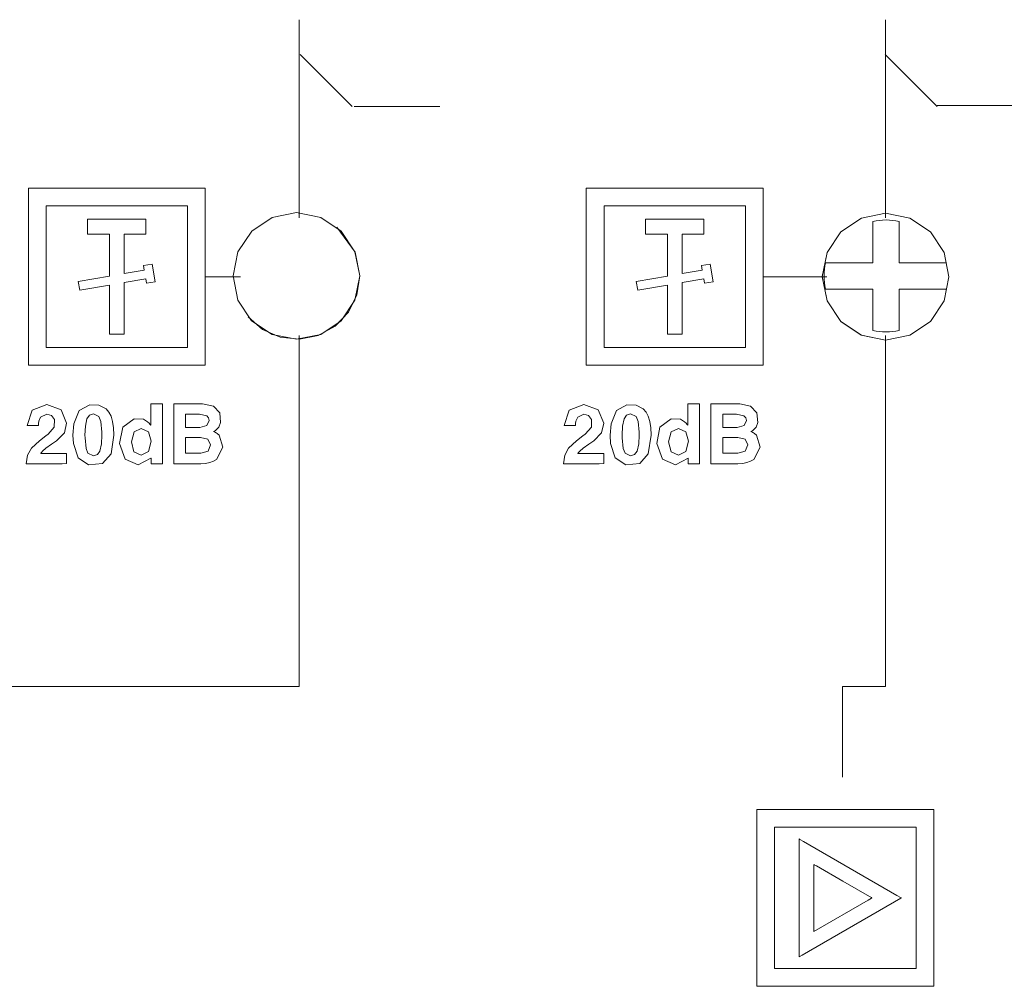
# Model space of a CAD drawing. Units: millimetres. Extents: x -140 to 140, y -71 to 71.
# Drawn here: x 5 to 38, y 14 to 47 of the extents above; entities that cross this region are included whole.
import ezdxf

# ---------------------------------------------------------------- set-up
doc = ezdxf.new("R2010")
doc.units = ezdxf.units.MM
doc.layers.add('Top$20', color=7, linetype='Continuous', true_color=0xffffff)

msp = doc.modelspace()

# ---------------------------------------------------------------- linework, layer by layer
at = {"layer": 'Top$20', "color": 7, "linetype": 'Continuous', "lineweight": 13}
for p, q in [((14.158, 46.585), (14.158, 39.862)), ((34.063, 46.585), (34.063, 39.862)), ((14.191, 45.405), (15.955, 43.641)), ((34.051, 45.405), (35.815, 43.641)), ((18.933, 43.641), (16.021, 43.641)), ((35.815, 43.678), (66.939, 43.678)), ((4.962, 40.862), (10.962, 40.862)), ((4.962, 34.862), (4.962, 40.862)), ((10.962, 40.862), (10.962, 34.862)), ((23.903, 34.862), (23.903, 40.862)), ((23.903, 40.862), (29.903, 40.862)), ((29.903, 40.862), (29.903, 34.862)), ((5.562, 40.262), (10.362, 40.262)), ((5.562, 35.462), (5.562, 40.262)), ((10.362, 40.262), (10.362, 35.462)), ((24.503, 40.262), (29.303, 40.262)), ((24.503, 35.462), (24.503, 40.262)), ((29.303, 40.262), (29.303, 35.462)), ((8.949, 39.81), (6.974, 39.81)), ((6.974, 39.81), (6.974, 39.31)), ((8.949, 39.31), (8.949, 39.81)), ((27.89, 39.81), (25.916, 39.81)), ((25.916, 39.81), (25.916, 39.31)), ((27.89, 39.31), (27.89, 39.81)), ((33.626, 39.734), (33.626, 38.338)), ((34.526, 38.338), (34.526, 39.734)), ((6.974, 39.31), (7.712, 39.31)), ((7.712, 39.31), (7.712, 37.884)), ((8.212, 37.97), (8.212, 39.31)), ((8.212, 39.31), (8.949, 39.31)), ((25.916, 39.31), (26.653, 39.31)), ((26.653, 39.31), (26.653, 37.884)), ((27.153, 39.31), (27.89, 39.31)), ((27.153, 37.97), (27.153, 39.31)), ((9.163, 38.292), (8.868, 38.24)), ((8.868, 38.24), (8.895, 38.088)), ((9.27, 37.692), (9.163, 38.292)), ((28.105, 38.292), (27.81, 38.24)), ((27.81, 38.24), (27.837, 38.088)), ((28.211, 37.692), (28.105, 38.292)), ((33.626, 38.338), (32.025, 38.338)), ((36.128, 38.338), (34.526, 38.338)), ((7.712, 37.884), (6.654, 37.702)), ((8.895, 38.088), (8.212, 37.97)), ((8.212, 37.666), (8.947, 37.792)), ((8.947, 37.792), (8.974, 37.64)), ((12.163, 37.862), (10.979, 37.862)), ((26.653, 37.884), (25.596, 37.702)), ((27.837, 38.088), (27.153, 37.97)), ((27.153, 37.666), (27.889, 37.792)), ((27.889, 37.792), (27.916, 37.64)), ((32.064, 37.862), (29.903, 37.862)), ((6.654, 37.702), (6.706, 37.407)), ((6.706, 37.407), (7.712, 37.58)), ((7.712, 37.58), (7.712, 35.914)), ((8.212, 35.914), (8.212, 37.666)), ((8.974, 37.64), (9.27, 37.692)), ((25.596, 37.702), (25.648, 37.407)), ((25.648, 37.407), (26.653, 37.58)), ((26.653, 37.58), (26.654, 35.914)), ((27.153, 35.914), (27.153, 37.666)), ((27.916, 37.64), (28.211, 37.692)), ((32.025, 37.438), (33.626, 37.438)), ((33.626, 37.438), (33.626, 36.042)), ((34.526, 37.438), (36.128, 37.438)), ((34.526, 36.042), (34.526, 37.438)), ((7.712, 35.914), (8.212, 35.914)), ((14.158, 35.862), (14.158, 23.958)), ((26.654, 35.914), (27.153, 35.914)), ((34.063, 35.862), (34.063, 23.958)), ((10.362, 35.462), (5.562, 35.462)), ((29.303, 35.462), (24.503, 35.462)), ((10.962, 34.862), (4.962, 34.862)), ((29.903, 34.862), (23.903, 34.862)), ((14.158, 23.958), (-4.592, 23.958)), ((34.063, 23.958), (32.604, 23.958)), ((32.604, 23.958), (32.604, 20.878)), ((29.695, 19.779), (35.695, 19.779)), ((29.695, 13.779), (29.695, 19.779)), ((35.695, 19.779), (35.695, 13.779)), ((30.295, 19.179), (35.095, 19.179)), ((30.295, 14.378), (30.295, 19.179)), ((35.095, 19.179), (35.095, 14.378)), ((35.095, 14.378), (30.295, 14.378)), ((35.695, 13.779), (29.695, 13.779))]:
    msp.add_line(p, q, dxfattribs=at)
for points in [[(16.213, 37.887), (16.049, 38.71), (15.584, 39.407), (14.887, 39.874), (14.064, 40.038), (13.241, 39.874), (12.543, 39.408), (12.077, 38.711), (11.913, 37.889), (12.076, 37.067), (12.54, 36.37), (13.237, 35.902), (14.061, 35.737), (14.885, 35.9), (15.583, 36.367), (16.049, 37.063), (16.213, 37.887)], [(36.213, 37.863), (36.049, 38.685), (35.584, 39.382), (34.887, 39.849), (34.064, 40.013), (33.241, 39.849), (32.543, 39.383), (32.077, 38.686), (31.913, 37.864), (32.076, 37.042), (32.54, 36.345), (33.237, 35.877), (34.061, 35.712), (34.885, 35.875), (35.583, 36.342), (36.049, 37.038), (36.213, 37.863)], [(36.213, 37.863), (36.05, 37.04), (35.584, 36.343), (34.886, 35.876), (34.063, 35.712), (33.239, 35.876), (32.542, 36.343), (32.076, 37.041), (31.913, 37.863), (32.076, 38.685), (32.542, 39.383), (33.24, 39.849), (34.063, 40.013), (34.887, 39.849), (35.584, 39.382), (36.05, 38.685), (36.213, 37.863)], [(6.259, 32.894), (6.184, 32.565), (5.921, 32.294), (5.752, 32.178), (5.555, 32.039), (5.443, 31.939), (5.406, 31.898), (5.392, 31.88), (5.386, 31.872), (5.383, 31.869), (5.382, 31.867), (5.382, 31.867), (5.382, 31.866), (5.381, 31.866), (5.381, 31.866), (5.381, 31.866), (5.381, 31.866), (5.381, 31.866), (5.381, 31.866), (5.381, 31.865), (5.38, 31.863), (5.38, 31.863), (5.38, 31.863), (5.38, 31.863), (5.38, 31.863), (5.381, 31.863), (5.517, 31.863), (5.952, 31.863), (6.254, 31.863), (6.259, 31.863), (6.259, 31.863), (6.259, 31.863), (6.259, 31.831), (6.259, 31.585), (6.259, 31.524), (6.104, 31.516), (5.562, 31.516), (4.986, 31.516), (4.89, 31.516), (4.89, 31.516), (4.889, 31.516), (4.889, 31.516), (4.889, 31.516), (4.889, 31.516), (4.889, 31.516), (4.889, 31.516), (4.889, 31.516), (4.889, 31.516), (4.889, 31.516), (4.889, 31.516), (4.889, 31.516), (4.889, 31.516), (4.934, 31.802), (5.067, 32.039), (5.336, 32.294), (5.552, 32.456), (5.632, 32.515), (5.838, 32.754), (5.846, 33.019), (5.746, 33.149), (5.584, 33.195), (5.373, 33.093), (5.314, 32.955), (5.304, 32.881), (5.303, 32.845), (5.303, 32.829), (5.303, 32.821), (5.303, 32.818), (5.303, 32.817), (5.303, 32.816), (5.303, 32.816), (5.303, 32.816), (5.303, 32.816), (5.303, 32.816), (5.303, 32.816), (5.303, 32.816), (5.303, 32.816), (5.303, 32.816), (5.303, 32.816), (5.302, 32.816), (5.3, 32.816), (5.294, 32.816), (5.277, 32.816), (5.229, 32.816), (5.109, 32.816), (4.932, 32.816), (4.917, 32.816), (4.916, 32.816), (4.916, 32.816), (4.916, 32.816), (4.916, 32.816), (4.916, 32.816), (5.087, 33.334), (5.587, 33.525), (6.072, 33.349), (6.072, 33.349), (6.072, 33.349), (6.259, 32.894)], [(6.648, 31.714), (6.493, 32.199), (6.477, 32.483), (6.506, 32.87), (6.687, 33.323), (7.044, 33.516), (7.355, 33.505), (7.599, 33.382), (7.695, 33.27), (7.769, 33.126), (7.822, 32.949), (7.854, 32.738), (7.865, 32.493), (7.865, 32.488), (7.865, 32.485), (7.865, 32.484), (7.865, 32.484), (7.865, 32.483), (7.865, 32.483), (7.865, 32.483), (7.77, 31.856), (7.479, 31.526), (7.005, 31.479), (6.648, 31.714)], [(8.69, 31.478), (8.25, 31.674), (8.055, 32.2), (8.168, 32.761), (8.552, 33.042), (8.865, 33.025), (9.005, 32.942), (9.059, 32.889), (9.081, 32.863), (9.091, 32.85), (9.095, 32.845), (9.097, 32.842), (9.097, 32.841), (9.098, 32.841), (9.098, 32.841), (9.098, 32.84), (9.098, 32.84), (9.098, 32.84), (9.098, 32.84), (9.098, 32.84), (9.098, 32.84), (9.098, 32.84), (9.099, 32.84), (9.1, 32.838), (9.103, 32.834), (9.109, 32.825), (9.113, 32.82), (9.115, 32.818), (9.115, 32.818), (9.115, 32.818), (9.115, 32.818), (9.115, 32.818), (9.115, 32.818), (9.115, 32.819), (9.115, 32.823), (9.115, 32.836), (9.115, 32.878), (9.115, 32.997), (9.115, 33.273), (9.115, 33.498), (9.115, 33.539), (9.115, 33.542), (9.115, 33.542), (9.116, 33.542), (9.222, 33.542), (9.31, 33.542), (9.374, 33.542), (9.508, 33.542), (9.51, 33.542), (9.51, 33.542), (9.51, 33.542), (9.51, 33.542), (9.51, 33.542), (9.51, 33.542), (9.51, 33.541), (9.51, 33.538), (9.51, 33.531), (9.51, 33.507), (9.51, 33.132), (9.51, 32.529), (9.51, 31.926), (9.51, 31.551), (9.51, 31.523), (9.51, 31.517), (9.51, 31.516), (9.51, 31.516), (9.51, 31.516), (9.51, 31.516), (9.51, 31.516), (9.508, 31.516), (9.379, 31.516), (9.268, 31.516), (9.16, 31.516), (9.131, 31.516), (9.127, 31.517), (9.127, 31.619), (9.127, 31.686), (9.127, 31.703), (9.127, 31.707), (9.127, 31.708), (9.127, 31.708), (9.127, 31.708), (9.127, 31.708), (9.127, 31.708), (9.126, 31.707), (9.122, 31.701), (9.121, 31.699), (9.12, 31.698), (9.12, 31.698), (9.12, 31.698), (9.12, 31.698), (8.69, 31.478)], [(24.495, 32.894), (24.42, 32.565), (24.157, 32.294), (23.988, 32.178), (23.791, 32.039), (23.679, 31.939), (23.642, 31.898), (23.628, 31.88), (23.622, 31.872), (23.619, 31.869), (23.618, 31.867), (23.618, 31.867), (23.618, 31.866), (23.617, 31.866), (23.617, 31.866), (23.617, 31.866), (23.617, 31.866), (23.617, 31.866), (23.617, 31.866), (23.617, 31.865), (23.616, 31.863), (23.616, 31.863), (23.616, 31.863), (23.616, 31.863), (23.616, 31.863), (23.617, 31.863), (23.753, 31.863), (24.188, 31.863), (24.49, 31.863), (24.495, 31.863), (24.495, 31.863), (24.495, 31.863), (24.495, 31.831), (24.495, 31.585), (24.495, 31.524), (24.34, 31.516), (23.798, 31.516), (23.221, 31.516), (23.126, 31.516), (23.125, 31.516), (23.125, 31.516), (23.125, 31.516), (23.125, 31.516), (23.125, 31.516), (23.125, 31.516), (23.125, 31.516), (23.125, 31.516), (23.125, 31.516), (23.125, 31.516), (23.125, 31.516), (23.125, 31.516), (23.125, 31.516), (23.169, 31.802), (23.303, 32.039), (23.572, 32.294), (23.788, 32.456), (23.868, 32.515), (24.074, 32.754), (24.082, 33.019), (23.982, 33.149), (23.82, 33.195), (23.609, 33.093), (23.55, 32.955), (23.54, 32.881), (23.538, 32.845), (23.539, 32.829), (23.539, 32.821), (23.539, 32.818), (23.539, 32.817), (23.539, 32.816), (23.539, 32.816), (23.539, 32.816), (23.539, 32.816), (23.539, 32.816), (23.539, 32.816), (23.539, 32.816), (23.539, 32.816), (23.539, 32.816), (23.539, 32.816), (23.538, 32.816), (23.536, 32.816), (23.53, 32.816), (23.513, 32.816), (23.465, 32.816), (23.345, 32.816), (23.168, 32.816), (23.153, 32.816), (23.152, 32.816), (23.152, 32.816), (23.152, 32.816), (23.152, 32.816), (23.152, 32.816), (23.323, 33.334), (23.823, 33.525), (24.308, 33.349), (24.308, 33.349), (24.308, 33.349), (24.495, 32.894)], [(24.884, 31.714), (24.729, 32.199), (24.713, 32.483), (24.742, 32.87), (24.923, 33.323), (25.28, 33.516), (25.591, 33.505), (25.835, 33.382), (25.931, 33.27), (26.005, 33.126), (26.058, 32.949), (26.09, 32.738), (26.101, 32.493), (26.101, 32.488), (26.101, 32.485), (26.101, 32.484), (26.101, 32.484), (26.101, 32.483), (26.101, 32.483), (26.101, 32.483), (26.006, 31.856), (25.715, 31.526), (25.241, 31.479), (24.884, 31.714)], [(26.926, 31.478), (26.486, 31.674), (26.291, 32.2), (26.403, 32.761), (26.788, 33.042), (27.1, 33.025), (27.241, 32.942), (27.295, 32.889), (27.317, 32.863), (27.327, 32.85), (27.331, 32.845), (27.333, 32.842), (27.333, 32.841), (27.334, 32.841), (27.334, 32.841), (27.334, 32.84), (27.334, 32.84), (27.334, 32.84), (27.334, 32.84), (27.334, 32.84), (27.334, 32.84), (27.334, 32.84), (27.334, 32.84), (27.336, 32.838), (27.339, 32.834), (27.345, 32.825), (27.349, 32.82), (27.35, 32.818), (27.35, 32.818), (27.35, 32.818), (27.35, 32.818), (27.35, 32.818), (27.35, 32.818), (27.35, 32.819), (27.35, 32.823), (27.35, 32.836), (27.35, 32.878), (27.35, 32.997), (27.35, 33.273), (27.35, 33.498), (27.35, 33.539), (27.35, 33.542), (27.351, 33.542), (27.352, 33.542), (27.458, 33.542), (27.546, 33.542), (27.61, 33.542), (27.744, 33.542), (27.746, 33.542), (27.746, 33.542), (27.746, 33.542), (27.746, 33.542), (27.746, 33.542), (27.746, 33.542), (27.746, 33.541), (27.746, 33.538), (27.746, 33.531), (27.746, 33.507), (27.746, 33.132), (27.746, 32.529), (27.746, 31.926), (27.746, 31.551), (27.746, 31.523), (27.746, 31.517), (27.746, 31.516), (27.746, 31.516), (27.746, 31.516), (27.746, 31.516), (27.746, 31.516), (27.744, 31.516), (27.615, 31.516), (27.504, 31.516), (27.396, 31.516), (27.367, 31.516), (27.363, 31.517), (27.363, 31.619), (27.363, 31.686), (27.363, 31.703), (27.363, 31.707), (27.363, 31.708), (27.363, 31.708), (27.363, 31.708), (27.363, 31.708), (27.363, 31.708), (27.362, 31.707), (27.358, 31.701), (27.356, 31.699), (27.356, 31.698), (27.356, 31.698), (27.356, 31.698), (27.356, 31.698), (26.926, 31.478)], [(7.393, 31.942), (7.446, 32.192), (7.458, 32.486), (7.457, 32.581), (7.422, 32.95), (7.355, 33.115), (7.17, 33.206), (7.036, 33.165), (6.949, 33.044), (6.897, 32.788), (6.883, 32.486), (6.885, 32.393), (6.92, 32.033), (6.986, 31.873), (7.17, 31.783), (7.305, 31.823), (7.393, 31.942)], [(25.629, 31.942), (25.682, 32.192), (25.694, 32.486), (25.693, 32.581), (25.658, 32.95), (25.591, 33.115), (25.406, 33.206), (25.272, 33.165), (25.185, 33.044), (25.133, 32.788), (25.119, 32.486), (25.12, 32.393), (25.156, 32.033), (25.222, 31.873), (25.406, 31.783), (25.541, 31.823), (25.629, 31.942)], [(8.796, 32.714), (8.548, 32.592), (8.459, 32.253), (8.547, 31.922), (8.795, 31.803), (9.044, 31.928), (9.134, 32.277), (9.044, 32.598), (8.796, 32.714)], [(27.032, 32.714), (26.784, 32.592), (26.695, 32.253), (26.783, 31.922), (27.031, 31.803), (27.28, 31.928), (27.37, 32.277), (27.28, 32.598), (27.032, 32.714)]]:
    msp.add_lwpolyline(points, close=True, dxfattribs=at)
for points in [[(15.432, 39.546), (16.054, 38.7), (16.213, 37.887)], [(16.213, 37.887), (16.114, 37.242), (15.826, 36.656), (15.374, 36.184), (14.802, 35.868), (14.161, 35.74), (13.51, 35.81), (12.911, 36.072), (12.419, 36.502)], [(9.895, 33.542), (9.996, 33.542), (10.097, 33.542), (10.219, 33.542), (10.486, 33.542), (10.754, 33.542), (10.876, 33.542), (11.244, 33.465), (11.459, 33.244), (11.488, 32.911), (11.427, 32.761), (11.314, 32.646), (11.314, 32.646), (11.314, 32.646), (11.251, 32.608), (11.247, 32.606), (11.246, 32.606), (11.246, 32.606), (11.246, 32.606), (11.246, 32.606), (11.246, 32.606), (11.246, 32.606), (11.247, 32.606), (11.249, 32.605), (11.281, 32.592), (11.341, 32.561), (11.373, 32.54), (11.439, 32.486), (11.564, 32.075), (11.35, 31.658), (11.245, 31.596), (11.121, 31.552), (10.977, 31.525), (10.814, 31.516), (10.624, 31.516), (10.275, 31.516), (10.097, 31.516), (10.04, 31.516), (9.941, 31.516), (9.898, 31.516), (9.895, 31.516), (9.895, 31.516), (9.895, 31.516), (9.895, 31.516), (9.895, 31.584), (9.895, 31.833), (9.895, 32.34), (9.895, 32.901), (9.895, 33.26), (9.895, 33.492), (9.895, 33.539), (9.895, 33.542), (9.895, 33.542), (9.895, 33.542)], [(28.13, 33.542), (28.232, 33.542), (28.333, 33.542), (28.455, 33.542), (28.722, 33.542), (28.99, 33.542), (29.112, 33.542), (29.48, 33.465), (29.695, 33.244), (29.724, 32.911), (29.663, 32.761), (29.55, 32.646), (29.55, 32.646), (29.55, 32.646), (29.487, 32.608), (29.483, 32.606), (29.482, 32.606), (29.482, 32.606), (29.482, 32.606), (29.482, 32.606), (29.482, 32.606), (29.482, 32.606), (29.482, 32.606), (29.485, 32.605), (29.517, 32.592), (29.577, 32.561), (29.609, 32.54), (29.675, 32.486), (29.8, 32.075), (29.586, 31.658), (29.481, 31.596), (29.357, 31.552), (29.213, 31.525), (29.05, 31.516), (28.86, 31.516), (28.511, 31.516), (28.333, 31.516), (28.276, 31.516), (28.177, 31.516), (28.134, 31.516), (28.131, 31.516), (28.13, 31.516), (28.13, 31.516), (28.13, 31.516), (28.13, 31.584), (28.13, 31.833), (28.13, 32.34), (28.13, 32.901), (28.13, 33.26), (28.13, 33.492), (28.13, 33.539), (28.13, 33.542), (28.13, 33.542), (28.13, 33.542)], [(10.3, 32.748), (10.541, 32.748), (10.783, 32.748), (11.02, 32.807), (11.099, 32.986), (11.078, 33.077), (11.016, 33.141), (10.767, 33.193), (10.533, 33.193), (10.373, 33.193), (10.305, 33.193), (10.3, 33.193), (10.3, 33.193), (10.3, 33.193), (10.3, 33.193), (10.3, 32.971), (10.3, 32.767), (10.3, 32.749), (10.3, 32.748), (10.3, 32.748), (10.3, 32.748)], [(28.536, 32.748), (28.777, 32.748), (29.019, 32.748), (29.256, 32.807), (29.335, 32.986), (29.314, 33.077), (29.252, 33.141), (29.003, 33.193), (28.769, 33.193), (28.609, 33.193), (28.541, 33.193), (28.536, 33.193), (28.536, 33.193), (28.536, 33.193), (28.536, 33.193), (28.536, 32.971), (28.536, 32.767), (28.536, 32.749), (28.536, 32.748), (28.536, 32.748), (28.536, 32.748)], [(10.3, 31.868), (10.557, 31.868), (10.814, 31.868), (11.062, 31.939), (11.144, 32.156), (11.06, 32.345), (10.805, 32.408), (10.553, 32.408), (10.379, 32.408), (10.305, 32.408), (10.3, 32.408), (10.3, 32.408), (10.3, 32.408), (10.3, 32.408), (10.3, 32.138), (10.3, 31.891), (10.3, 31.869), (10.3, 31.868), (10.3, 31.868), (10.3, 31.868)], [(28.536, 31.868), (28.793, 31.868), (29.05, 31.868), (29.298, 31.939), (29.38, 32.156), (29.296, 32.345), (29.041, 32.408), (28.788, 32.408), (28.615, 32.408), (28.541, 32.408), (28.536, 32.408), (28.536, 32.408), (28.536, 32.408), (28.536, 32.408), (28.536, 32.138), (28.536, 31.891), (28.536, 31.869), (28.536, 31.868), (28.536, 31.868), (28.536, 31.868)], [(31.126, 14.775), (31.126, 18.52), (31.126, 18.766), (31.126, 18.782), (31.126, 18.783), (31.126, 18.783), (31.126, 18.783), (31.134, 18.778), (31.156, 18.765), (31.275, 18.697), (32.862, 17.781), (34.448, 16.865), (34.567, 16.796), (34.589, 16.783), (34.597, 16.779), (34.597, 16.779), (34.597, 16.779), (34.597, 16.778), (34.583, 16.77), (34.369, 16.647), (32.458, 15.544), (31.234, 14.837), (31.133, 14.779), (31.126, 14.775), (31.126, 14.775), (31.126, 14.775)], [(31.626, 15.64), (33.468, 16.704), (33.589, 16.774), (33.597, 16.778), (33.597, 16.779), (33.597, 16.779), (33.597, 16.779), (33.593, 16.781), (33.58, 16.789), (33.513, 16.828), (32.612, 17.348), (31.711, 17.868), (31.643, 17.907), (31.631, 17.914), (31.626, 17.917), (31.626, 17.917), (31.626, 17.917), (31.626, 17.917), (31.626, 17.908), (31.626, 17.768), (31.626, 16.514), (31.626, 15.711), (31.626, 15.645), (31.626, 15.641), (31.626, 15.64), (31.626, 15.64)]]:
    msp.add_lwpolyline(points, dxfattribs=at)
for radius, start, end in [(1.9, 76.2998, 103.7002), (2.1, 167.6264, 192.3736), (1.9, 256.2998, 283.7002)]:
    msp.add_arc((34.076, 37.888), radius, start, end, dxfattribs=at)

doc.saveas('drawing.dxf')
